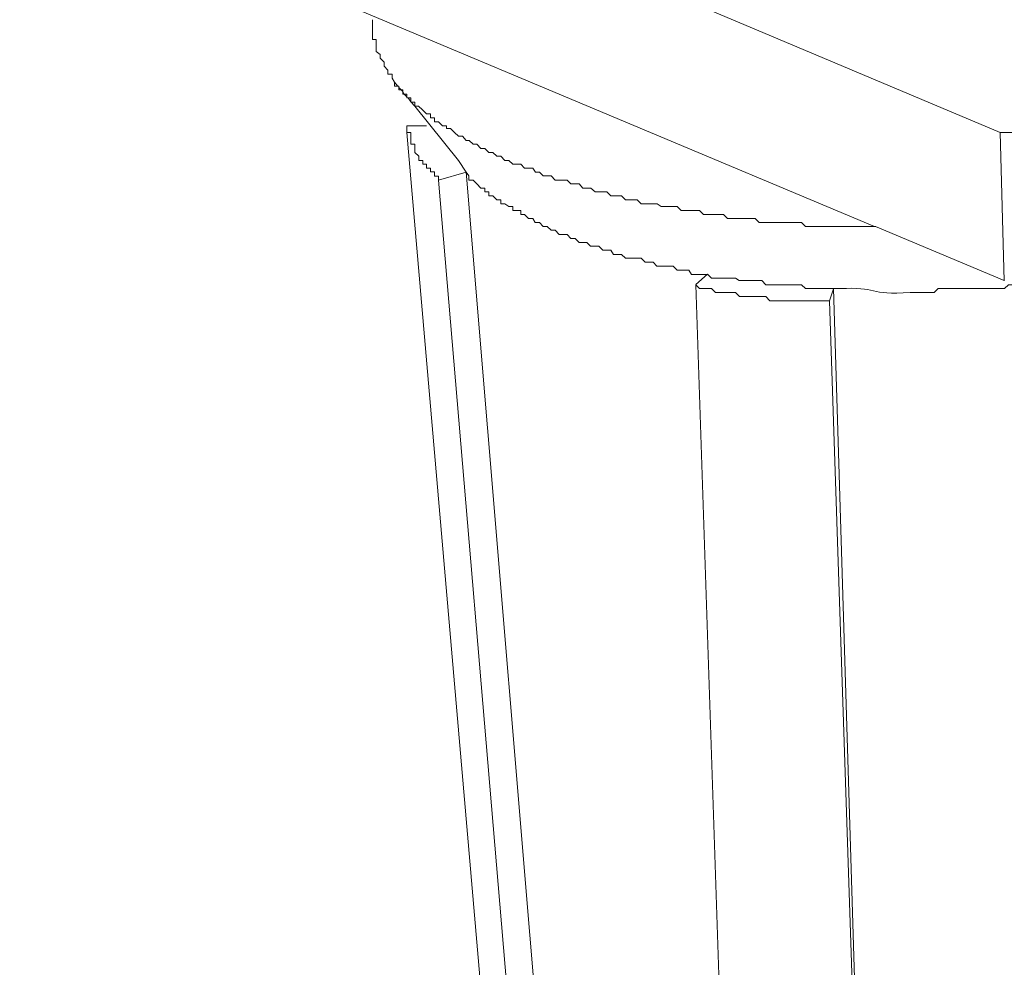
# Model space of a CAD drawing. Units: inches. Extents: x 4262 to 8249, y -21054 to -18318.
# Drawn here: x 7382 to 7421, y -20119 to -20082 of the extents above; entities that cross this region are included whole.
import ezdxf

# ---------------------------------------------------------------- set-up
doc = ezdxf.new("R2010")
doc.units = ezdxf.units.IN
doc.header["$MEASUREMENT"] = 0
doc.layers.add('layer 1', color=7, linetype='Continuous')

msp = doc.modelspace()

# ---------------------------------------------------------------- linework, layer by layer
at = {"layer": 'layer 1', "lineweight": 15}
for points in [[(7421.069, -20086.077), (7421.069, -20086.077), (7382.28, -20069.72), (7382.28, -20069.72)], [(7397.114, -20084.088), (7397.114, -20084.088), (7397.228, -20084.24), (7397.228, -20084.24)], [(7397.599, -20085.822), (7397.599, -20085.822), (7397.599, -20085.916), (7397.599, -20085.916)], [(7398.379, -20085.822), (7398.379, -20085.822), (7397.601, -20085.822), (7397.601, -20085.822)], [(7404.558, -20166.653), (7404.558, -20166.653), (7397.599, -20086.077), (7397.599, -20086.077)], [(7421.069, -20086.083), (7421.069, -20086.083), (7421.234, -20091.95), (7421.234, -20091.95)], [(7399.946, -20087.648), (7399.946, -20087.648), (7399.635, -20087.189), (7399.635, -20087.189)], [(7398.849, -20087.972), (7398.849, -20087.972), (7399.948, -20087.647), (7399.948, -20087.647)], [(7405.662, -20168.48), (7405.662, -20168.48), (7398.849, -20087.974), (7398.849, -20087.974)], [(7421.234, -20091.945), (7421.234, -20091.945), (7416.144, -20089.798), (7416.144, -20089.798)], [(7409.486, -20091.695), (7409.486, -20091.695), (7409.026, -20092.104), (7409.026, -20092.104)], [(7414.322, -20092.749), (7414.322, -20092.749), (7414.476, -20092.263), (7414.476, -20092.263)], [(7416.944, -20171.741), (7416.944, -20171.741), (7414.32, -20092.75), (7414.32, -20092.75)]]:
    msp.add_open_spline(points, degree=3, dxfattribs=at)
for points, knots in [([(7452.795, -20074.648), (7452.795, -20074.648), (7452.795, -20074.808), (7452.795, -20074.808), (7452.795, -20074.808), (7452.795, -20074.808), (7452.642, -20074.808), (7452.642, -20074.808), (7452.642, -20074.808), (7452.642, -20074.808), (7452.642, -20075.121), (7452.642, -20075.121), (7452.642, -20075.121), (7452.642, -20075.121), (7452.477, -20075.28), (7452.477, -20075.28), (7452.477, -20075.28), (7452.477, -20075.28), (7452.323, -20075.434), (7452.323, -20075.434), (7452.323, -20075.434), (7452.323, -20075.434), (7452.323, -20075.593), (7452.323, -20075.593), (7452.323, -20075.593), (7452.323, -20075.593), (7451.997, -20075.906), (7451.997, -20075.906), (7451.997, -20075.906), (7451.997, -20075.906), (7451.997, -20076.073), (7451.997, -20076.073), (7451.997, -20076.073), (7451.997, -20076.073), (7451.851, -20076.073), (7451.851, -20076.073), (7451.851, -20076.073), (7451.851, -20076.073), (7451.851, -20076.219), (7451.851, -20076.219), (7451.851, -20076.219), (7451.851, -20076.219), (7451.691, -20076.378), (7451.691, -20076.378), (7451.691, -20076.378), (7451.691, -20076.378), (7451.538, -20076.378), (7451.538, -20076.378), (7451.538, -20076.378), (7451.538, -20076.378), (7451.538, -20076.538), (7451.538, -20076.538), (7451.538, -20076.538), (7451.538, -20076.538), (7451.371, -20076.692), (7451.371, -20076.692), (7451.371, -20076.692), (7451.371, -20076.692), (7451.219, -20076.858), (7451.219, -20076.858), (7451.219, -20076.858), (7451.219, -20076.858), (7451.065, -20076.952), (7451.065, -20076.952), (7451.065, -20076.952), (7451.065, -20076.952), (7450.911, -20077.119), (7450.911, -20077.119), (7450.911, -20077.119), (7450.911, -20077.119), (7450.911, -20077.265), (7450.911, -20077.265), (7450.911, -20077.265), (7450.911, -20077.265), (7450.752, -20077.265), (7450.752, -20077.265), (7450.752, -20077.265), (7450.752, -20077.265), (7450.586, -20077.432), (7450.586, -20077.432), (7450.586, -20077.432), (7450.586, -20077.432), (7450.434, -20077.598), (7450.434, -20077.598), (7450.434, -20077.598), (7450.434, -20077.598), (7450.28, -20077.738), (7450.28, -20077.738), (7450.28, -20077.738), (7450.28, -20077.738), (7450.12, -20077.904), (7450.12, -20077.904), (7450.12, -20077.904), (7450.12, -20077.904), (7450.017, -20077.904), (7450.017, -20077.904), (7450.017, -20077.904), (7450.017, -20077.904), (7450.017, -20078.058), (7450.017, -20078.058), (7450.017, -20078.058), (7450.017, -20078.058), (7449.853, -20078.058), (7449.853, -20078.058), (7449.853, -20078.058), (7449.853, -20078.058), (7449.706, -20078.217), (7449.706, -20078.217), (7449.706, -20078.217), (7449.706, -20078.217), (7449.706, -20078.364), (7449.706, -20078.364), (7449.706, -20078.364), (7449.706, -20078.364), (7449.54, -20078.364), (7449.54, -20078.364), (7449.54, -20078.364), (7449.54, -20078.364), (7449.393, -20078.53), (7449.393, -20078.53), (7449.393, -20078.53), (7449.393, -20078.53), (7449.232, -20078.53), (7449.232, -20078.53), (7449.232, -20078.53), (7449.232, -20078.53), (7449.232, -20078.69), (7449.232, -20078.69), (7449.232, -20078.69), (7449.232, -20078.69), (7449.073, -20078.69), (7449.073, -20078.69), (7449.073, -20078.69), (7448.332, -20079.468), (7449.009, -20078.53), (7448.282, -20079.316), (7448.282, -20079.316), (7448.282, -20079.316), (7448.128, -20079.316), (7448.128, -20079.316), (7448.128, -20079.316), (7448.128, -20079.316), (7448.128, -20079.481), (7448.128, -20079.481), (7448.128, -20079.481), (7448.128, -20079.481), (7447.969, -20079.481), (7447.969, -20079.481), (7447.969, -20079.481), (7447.969, -20079.481), (7447.809, -20079.629), (7447.809, -20079.629), (7447.809, -20079.629), (7447.809, -20079.629), (7447.655, -20079.629), (7447.655, -20079.629), (7447.655, -20079.629), (7447.655, -20079.629), (7447.655, -20079.788), (7447.655, -20079.788), (7447.655, -20079.788), (7447.655, -20079.788), (7447.35, -20079.788), (7447.35, -20079.788), (7447.35, -20079.788), (7447.35, -20079.788), (7447.241, -20079.884), (7447.241, -20079.884), (7447.241, -20079.884), (7447.241, -20079.884), (7447.087, -20079.884), (7447.087, -20079.884), (7447.087, -20079.884), (7447.087, -20079.884), (7447.087, -20080.049), (7447.087, -20080.049), (7447.087, -20080.049), (7447.087, -20080.049), (7446.921, -20080.049), (7446.921, -20080.049), (7446.921, -20080.049), (7446.921, -20080.049), (7446.769, -20080.21), (7446.769, -20080.21), (7446.769, -20080.21), (7446.769, -20080.21), (7446.595, -20080.21), (7446.595, -20080.21), (7446.595, -20080.21), (7446.595, -20080.21), (7446.448, -20080.362), (7446.448, -20080.362), (7446.448, -20080.362), (7445.791, -20080.726), (7445.122, -20080.995), (7444.412, -20081.307), (7444.412, -20081.307), (7444.412, -20081.307), (7444.24, -20081.461), (7444.24, -20081.461), (7444.24, -20081.461), (7444.24, -20081.461), (7443.985, -20081.461), (7443.985, -20081.461), (7443.985, -20081.461), (7443.985, -20081.461), (7443.665, -20081.62), (7443.665, -20081.62), (7443.665, -20081.62), (7443.665, -20081.62), (7443.518, -20081.779), (7443.518, -20081.779), (7443.518, -20081.779), (7443.518, -20081.779), (7443.2, -20081.946), (7443.2, -20081.946), (7443.2, -20081.946), (7443.2, -20081.946), (7442.887, -20081.946), (7442.887, -20081.946), (7442.887, -20081.946), (7442.887, -20081.946), (7442.727, -20082.092), (7442.727, -20082.092), (7442.727, -20082.092), (7442.727, -20082.092), (7442.414, -20082.092), (7442.414, -20082.092), (7442.414, -20082.092), (7442.414, -20082.092), (7442.26, -20082.246), (7442.26, -20082.246), (7442.26, -20082.246), (7442.26, -20082.246), (7441.942, -20082.405), (7441.942, -20082.405), (7441.942, -20082.405), (7441.942, -20082.405), (7441.621, -20082.405), (7441.621, -20082.405), (7441.621, -20082.405), (7441.621, -20082.405), (7441.475, -20082.565), (7441.475, -20082.565), (7441.475, -20082.565), (7441.475, -20082.565), (7441.149, -20082.718), (7441.149, -20082.718), (7441.149, -20082.718), (7441.149, -20082.718), (7440.888, -20082.718), (7440.888, -20082.718), (7440.888, -20082.718), (7440.888, -20082.718), (7440.735, -20082.878), (7440.735, -20082.878), (7440.735, -20082.878), (7440.141, -20082.827), (7438.825, -20083.459), (7438.27, -20083.459), (7438.27, -20083.459), (7438.27, -20083.459), (7438.118, -20083.612), (7438.118, -20083.612), (7438.118, -20083.612), (7438.118, -20083.612), (7437.797, -20083.612), (7437.797, -20083.612), (7437.797, -20083.612), (7437.797, -20083.612), (7437.491, -20083.772), (7437.491, -20083.772), (7437.491, -20083.772), (7437.491, -20083.772), (7437.325, -20083.772), (7437.325, -20083.772), (7437.325, -20083.772), (7437.325, -20083.772), (7437.012, -20083.926), (7437.012, -20083.926), (7437.012, -20083.926), (7437.012, -20083.926), (7436.706, -20083.926), (7436.706, -20083.926), (7436.706, -20083.926), (7436.706, -20083.926), (7436.539, -20084.092), (7436.539, -20084.092), (7436.539, -20084.092), (7436.539, -20084.092), (7435.915, -20084.092), (7435.915, -20084.092), (7435.915, -20084.092), (7435.915, -20084.092), (7435.602, -20084.239), (7435.602, -20084.239), (7435.602, -20084.239), (7435.602, -20084.239), (7435.435, -20084.239), (7435.435, -20084.239), (7435.435, -20084.239), (7435.435, -20084.239), (7435.173, -20084.398), (7435.173, -20084.398), (7435.173, -20084.398), (7435.173, -20084.398), (7434.701, -20084.398), (7434.701, -20084.398), (7434.701, -20084.398), (7434.701, -20084.398), (7434.388, -20084.564), (7434.388, -20084.564), (7434.388, -20084.564), (7434.388, -20084.564), (7433.769, -20084.564), (7433.769, -20084.564), (7433.769, -20084.564), (7433.769, -20084.564), (7433.609, -20084.711), (7433.609, -20084.711), (7433.609, -20084.711), (7433.609, -20084.711), (7432.978, -20084.711), (7432.978, -20084.711), (7432.978, -20084.711), (7432.978, -20084.711), (7432.665, -20084.876), (7432.665, -20084.876), (7432.665, -20084.876), (7432.665, -20084.876), (7432.243, -20084.876), (7432.243, -20084.876), (7432.243, -20084.876), (7432.243, -20084.876), (7431.937, -20085.03), (7431.937, -20085.03), (7431.937, -20085.03), (7431.937, -20085.03), (7431.452, -20085.03), (7431.452, -20085.03), (7431.452, -20085.03), (7431.452, -20085.03), (7431.144, -20085.183), (7431.144, -20085.183), (7431.144, -20085.183), (7431.144, -20085.183), (7430.359, -20085.183), (7430.359, -20085.183), (7430.359, -20085.183), (7430.359, -20085.183), (7430.046, -20085.343), (7430.046, -20085.343), (7430.046, -20085.343), (7430.046, -20085.343), (7429.568, -20085.343), (7429.568, -20085.343), (7429.568, -20085.343), (7429.568, -20085.343), (7429.305, -20085.496), (7429.305, -20085.496), (7429.305, -20085.496), (7429.305, -20085.496), (7428.207, -20085.496), (7428.207, -20085.496), (7428.207, -20085.496), (7428.207, -20085.496), (7427.896, -20085.661), (7427.896, -20085.661), (7427.896, -20085.661), (7427.896, -20085.661), (7427.11, -20085.661), (7427.11, -20085.661), (7427.11, -20085.661), (7427.11, -20085.661), (7426.797, -20085.815), (7426.797, -20085.815), (7426.797, -20085.815), (7426.797, -20085.815), (7425.423, -20085.815), (7425.423, -20085.815), (7425.423, -20085.815), (7425.423, -20085.815), (7425.277, -20085.916), (7425.277, -20085.916), (7425.277, -20085.916), (7425.277, -20085.916), (7424.638, -20085.916), (7424.638, -20085.916), (7424.638, -20085.916), (7423.036, -20085.822), (7423.822, -20086.186), (7422.18, -20086.077), (7422.18, -20086.077), (7422.18, -20086.077), (7421.069, -20086.077), (7421.069, -20086.077)], [0, 0, 0, 0, 0.010101, 0.010101, 0.010101, 0.010101, 0.020202, 0.020202, 0.020202, 0.020202, 0.030303, 0.030303, 0.030303, 0.030303, 0.040404, 0.040404, 0.040404, 0.040404, 0.050505, 0.050505, 0.050505, 0.050505, 0.060606, 0.060606, 0.060606, 0.060606, 0.070707, 0.070707, 0.070707, 0.070707, 0.080808, 0.080808, 0.080808, 0.080808, 0.090909, 0.090909, 0.090909, 0.090909, 0.10101, 0.10101, 0.10101, 0.10101, 0.111111, 0.111111, 0.111111, 0.111111, 0.121212, 0.121212, 0.121212, 0.121212, 0.131313, 0.131313, 0.131313, 0.131313, 0.141414, 0.141414, 0.141414, 0.141414, 0.151515, 0.151515, 0.151515, 0.151515, 0.161616, 0.161616, 0.161616, 0.161616, 0.171717, 0.171717, 0.171717, 0.171717, 0.181818, 0.181818, 0.181818, 0.181818, 0.191919, 0.191919, 0.191919, 0.191919, 0.20202, 0.20202, 0.20202, 0.20202, 0.212121, 0.212121, 0.212121, 0.212121, 0.222222, 0.222222, 0.222222, 0.222222, 0.232323, 0.232323, 0.232323, 0.232323, 0.242424, 0.242424, 0.242424, 0.242424, 0.252525, 0.252525, 0.252525, 0.252525, 0.262626, 0.262626, 0.262626, 0.262626, 0.272727, 0.272727, 0.272727, 0.272727, 0.282828, 0.282828, 0.282828, 0.282828, 0.292929, 0.292929, 0.292929, 0.292929, 0.30303, 0.30303, 0.30303, 0.30303, 0.313131, 0.313131, 0.313131, 0.313131, 0.323232, 0.323232, 0.323232, 0.323232, 0.333333, 0.333333, 0.333333, 0.333333, 0.343434, 0.343434, 0.343434, 0.343434, 0.353535, 0.353535, 0.353535, 0.353535, 0.363636, 0.363636, 0.363636, 0.363636, 0.373737, 0.373737, 0.373737, 0.373737, 0.383838, 0.383838, 0.383838, 0.383838, 0.393939, 0.393939, 0.393939, 0.393939, 0.40404, 0.40404, 0.40404, 0.40404, 0.414141, 0.414141, 0.414141, 0.414141, 0.424242, 0.424242, 0.424242, 0.424242, 0.434343, 0.434343, 0.434343, 0.434343, 0.444444, 0.444444, 0.444444, 0.444444, 0.454545, 0.454545, 0.454545, 0.454545, 0.464646, 0.464646, 0.464646, 0.464646, 0.474747, 0.474747, 0.474747, 0.474747, 0.484848, 0.484848, 0.484848, 0.484848, 0.494949, 0.494949, 0.494949, 0.49495, 0.505051, 0.505051, 0.505051, 0.505051, 0.515152, 0.515152, 0.515152, 0.515152, 0.525253, 0.525253, 0.525253, 0.525253, 0.535354, 0.535354, 0.535354, 0.535354, 0.545455, 0.545455, 0.545455, 0.545455, 0.555556, 0.555556, 0.555556, 0.555556, 0.565657, 0.565657, 0.565657, 0.565657, 0.575758, 0.575758, 0.575758, 0.575758, 0.585859, 0.585859, 0.585859, 0.585859, 0.59596, 0.59596, 0.59596, 0.59596, 0.606061, 0.606061, 0.606061, 0.606061, 0.616162, 0.616162, 0.616162, 0.616162, 0.626263, 0.626263, 0.626263, 0.626263, 0.636364, 0.636364, 0.636364, 0.636364, 0.646465, 0.646465, 0.646465, 0.646465, 0.656566, 0.656566, 0.656566, 0.656566, 0.666667, 0.666667, 0.666667, 0.666667, 0.676768, 0.676768, 0.676768, 0.676768, 0.686869, 0.686869, 0.686869, 0.686869, 0.69697, 0.69697, 0.69697, 0.69697, 0.707071, 0.707071, 0.707071, 0.707071, 0.717172, 0.717172, 0.717172, 0.717172, 0.727273, 0.727273, 0.727273, 0.727273, 0.737374, 0.737374, 0.737374, 0.737374, 0.747475, 0.747475, 0.747475, 0.747475, 0.757576, 0.757576, 0.757576, 0.757576, 0.767677, 0.767677, 0.767677, 0.767677, 0.777778, 0.777778, 0.777778, 0.777778, 0.787879, 0.787879, 0.787879, 0.787879, 0.79798, 0.79798, 0.79798, 0.79798, 0.808081, 0.808081, 0.808081, 0.808081, 0.818182, 0.818182, 0.818182, 0.818182, 0.828283, 0.828283, 0.828283, 0.828283, 0.838384, 0.838384, 0.838384, 0.838384, 0.848485, 0.848485, 0.848485, 0.848485, 0.858586, 0.858586, 0.858586, 0.858586, 0.868687, 0.868687, 0.868687, 0.868687, 0.878788, 0.878788, 0.878788, 0.878788, 0.888889, 0.888889, 0.888889, 0.888889, 0.89899, 0.89899, 0.89899, 0.89899, 0.909091, 0.909091, 0.909091, 0.909091, 0.919192, 0.919192, 0.919192, 0.919192, 0.929293, 0.929293, 0.929293, 0.929293, 0.939394, 0.939394, 0.939394, 0.939394, 0.949495, 0.949495, 0.949495, 0.949495, 0.959596, 0.959596, 0.959596, 0.959596, 0.969697, 0.969697, 0.969697, 0.969697, 0.979798, 0.979798, 0.979798, 0.979798, 0.989899, 0.989899, 0.989899, 0.989899, 1, 1, 1, 1]), ([(7416.095, -20089.8), (7416.095, -20089.8), (7396.232, -20081.461), (7396.232, -20081.461), (7396.232, -20081.461), (7396.232, -20081.461), (7382.282, -20075.593), (7382.282, -20075.593)], [0, 0, 0, 0, 0.5, 0.5, 0.5, 0.5, 1, 1, 1, 1]), ([(7397.114, -20084.088), (7397.114, -20084.088), (7397.018, -20083.929), (7397.018, -20083.929), (7397.018, -20083.929), (7397.018, -20083.929), (7397.018, -20083.768), (7397.018, -20083.768), (7397.018, -20083.768), (7397.018, -20083.768), (7396.851, -20083.768), (7396.851, -20083.768), (7396.851, -20083.768), (7396.851, -20083.768), (7396.851, -20083.616), (7396.851, -20083.616), (7396.851, -20083.616), (7396.851, -20083.616), (7396.705, -20083.457), (7396.705, -20083.457), (7396.705, -20083.457), (7396.705, -20083.457), (7396.705, -20083.303), (7396.705, -20083.303), (7396.705, -20083.303), (7396.705, -20083.303), (7396.545, -20083.144), (7396.545, -20083.144), (7396.545, -20083.144), (7396.545, -20083.144), (7396.545, -20082.99), (7396.545, -20082.99), (7396.545, -20082.99), (7396.545, -20082.99), (7396.384, -20082.881), (7396.384, -20082.881), (7396.384, -20082.881), (7396.384, -20082.881), (7396.384, -20082.402), (7396.384, -20082.402), (7396.384, -20082.402), (7396.384, -20082.402), (7396.232, -20082.402), (7396.232, -20082.402), (7396.232, -20082.402), (7396.232, -20082.402), (7396.232, -20081.618), (7396.232, -20081.618)], [0, 0, 0, 0, 0.083333, 0.083333, 0.083333, 0.083333, 0.166667, 0.166667, 0.166667, 0.166667, 0.25, 0.25, 0.25, 0.25, 0.333333, 0.333333, 0.333333, 0.333333, 0.416667, 0.416667, 0.416667, 0.416667, 0.5, 0.5, 0.5, 0.5, 0.583333, 0.583333, 0.583333, 0.583333, 0.666667, 0.666667, 0.666667, 0.666667, 0.75, 0.75, 0.75, 0.75, 0.833333, 0.833333, 0.833333, 0.833333, 0.916667, 0.916667, 0.916667, 0.916667, 1, 1, 1, 1]), ([(7416.146, -20089.8), (7416.146, -20089.8), (7415.207, -20089.8), (7415.207, -20089.8), (7415.207, -20089.8), (7415.207, -20089.8), (7414.153, -20089.8), (7414.153, -20089.8), (7414.153, -20089.8), (7414.153, -20089.8), (7413.368, -20089.8), (7413.368, -20089.8), (7413.368, -20089.8), (7413.368, -20089.8), (7413.216, -20089.641), (7413.216, -20089.641), (7413.216, -20089.641), (7413.216, -20089.641), (7411.542, -20089.641), (7411.542, -20089.641), (7411.542, -20089.641), (7411.542, -20089.641), (7411.377, -20089.487), (7411.377, -20089.487), (7411.377, -20089.487), (7411.377, -20089.487), (7410.279, -20089.487), (7410.279, -20089.487), (7410.279, -20089.487), (7410.279, -20089.487), (7410.125, -20089.328), (7410.125, -20089.328), (7410.125, -20089.328), (7410.125, -20089.328), (7409.334, -20089.328), (7409.334, -20089.328), (7409.334, -20089.328), (7409.334, -20089.328), (7409.173, -20089.167), (7409.173, -20089.167), (7409.173, -20089.167), (7409.173, -20089.167), (7408.445, -20089.167), (7408.445, -20089.167), (7408.445, -20089.167), (7408.445, -20089.167), (7408.286, -20089.015), (7408.286, -20089.015), (7408.286, -20089.015), (7408.286, -20089.015), (7407.66, -20089.015), (7407.66, -20089.015), (7407.66, -20089.015), (7407.66, -20089.015), (7407.495, -20088.906), (7407.495, -20088.906), (7407.495, -20088.906), (7407.495, -20088.906), (7406.869, -20088.906), (7406.869, -20088.906), (7406.869, -20088.906), (7406.869, -20088.906), (7406.71, -20088.752), (7406.71, -20088.752), (7406.71, -20088.752), (7406.71, -20088.752), (7406.243, -20088.752), (7406.243, -20088.752), (7406.243, -20088.752), (7406.243, -20088.752), (7406.091, -20088.593), (7406.091, -20088.593), (7406.091, -20088.593), (7406.091, -20088.593), (7405.662, -20088.593), (7405.662, -20088.593), (7405.662, -20088.593), (7405.662, -20088.593), (7405.51, -20088.434), (7405.51, -20088.434), (7405.51, -20088.434), (7405.51, -20088.434), (7405.043, -20088.434), (7405.043, -20088.434), (7405.043, -20088.434), (7405.043, -20088.434), (7404.871, -20088.28), (7404.871, -20088.28), (7404.871, -20088.28), (7404.871, -20088.28), (7404.558, -20088.28), (7404.558, -20088.28), (7404.558, -20088.28), (7404.558, -20088.28), (7404.411, -20088.113), (7404.411, -20088.113), (7404.411, -20088.113), (7404.411, -20088.113), (7404.091, -20088.113), (7404.091, -20088.113), (7404.091, -20088.113), (7404.091, -20088.113), (7403.939, -20087.974), (7403.939, -20087.974), (7403.939, -20087.974), (7403.939, -20087.974), (7403.466, -20087.974), (7403.466, -20087.974), (7403.466, -20087.974), (7403.466, -20087.974), (7403.312, -20087.802), (7403.312, -20087.802), (7403.312, -20087.802), (7403.312, -20087.802), (7402.987, -20087.802), (7402.987, -20087.802), (7402.987, -20087.802), (7402.987, -20087.802), (7402.84, -20087.648), (7402.84, -20087.648), (7402.84, -20087.648), (7402.84, -20087.648), (7402.681, -20087.648), (7402.681, -20087.648), (7402.681, -20087.648), (7402.681, -20087.648), (7402.578, -20087.495), (7402.578, -20087.495), (7402.578, -20087.495), (7402.578, -20087.495), (7402.252, -20087.495), (7402.252, -20087.495), (7402.252, -20087.495), (7402.252, -20087.495), (7402.105, -20087.335), (7402.105, -20087.335), (7402.105, -20087.335), (7402.105, -20087.335), (7401.787, -20087.335), (7401.787, -20087.335), (7401.787, -20087.335), (7401.787, -20087.335), (7401.628, -20087.189), (7401.628, -20087.189), (7401.628, -20087.189), (7401.628, -20087.189), (7401.474, -20087.189), (7401.474, -20087.189), (7401.474, -20087.189), (7401.474, -20087.189), (7401.32, -20087.017), (7401.32, -20087.017), (7401.32, -20087.017), (7401.32, -20087.017), (7401.155, -20087.017), (7401.155, -20087.017), (7401.155, -20087.017), (7401.155, -20087.017), (7401.001, -20086.868), (7401.001, -20086.868), (7401.001, -20086.868), (7401.001, -20086.868), (7400.835, -20086.868), (7400.835, -20086.868), (7400.835, -20086.868), (7400.835, -20086.868), (7400.688, -20086.709), (7400.688, -20086.709), (7400.688, -20086.709), (7400.688, -20086.709), (7400.529, -20086.709), (7400.529, -20086.709), (7400.529, -20086.709), (7400.529, -20086.709), (7400.37, -20086.544), (7400.37, -20086.544), (7400.37, -20086.544), (7400.37, -20086.544), (7400.216, -20086.544), (7400.216, -20086.544), (7400.216, -20086.544), (7400.216, -20086.544), (7400.057, -20086.396), (7400.057, -20086.396), (7400.057, -20086.396), (7400.057, -20086.396), (7399.948, -20086.396), (7399.948, -20086.396), (7399.948, -20086.396), (7399.948, -20086.396), (7399.794, -20086.231), (7399.794, -20086.231), (7399.794, -20086.231), (7399.794, -20086.231), (7399.635, -20086.231), (7399.635, -20086.231), (7399.635, -20086.231), (7399.635, -20086.231), (7399.481, -20086.077), (7399.481, -20086.077), (7399.481, -20086.077), (7399.481, -20086.077), (7399.322, -20085.918), (7399.322, -20085.918), (7399.322, -20085.918), (7399.322, -20085.918), (7399.168, -20085.918), (7399.168, -20085.918), (7399.168, -20085.918), (7399.168, -20085.918), (7399.168, -20085.815), (7399.168, -20085.815), (7399.168, -20085.815), (7399.168, -20085.815), (7399.009, -20085.815), (7399.009, -20085.815), (7399.009, -20085.815), (7399.009, -20085.815), (7398.849, -20085.663), (7398.849, -20085.663), (7398.849, -20085.663), (7398.849, -20085.663), (7398.69, -20085.663), (7398.69, -20085.663), (7398.69, -20085.663), (7398.69, -20085.663), (7398.69, -20085.496), (7398.69, -20085.496), (7398.69, -20085.496), (7398.69, -20085.496), (7398.536, -20085.496), (7398.536, -20085.496), (7398.536, -20085.496), (7398.536, -20085.496), (7398.536, -20085.343), (7398.536, -20085.343), (7398.536, -20085.343), (7398.536, -20085.343), (7398.377, -20085.343), (7398.377, -20085.343), (7398.377, -20085.343), (7398.377, -20085.343), (7398.223, -20085.183), (7398.223, -20085.183), (7398.223, -20085.183), (7398.223, -20085.183), (7398.064, -20085.037), (7398.064, -20085.037), (7398.064, -20085.037), (7398.064, -20085.037), (7397.91, -20085.037), (7397.91, -20085.037), (7397.91, -20085.037), (7397.91, -20085.037), (7397.91, -20084.877), (7397.91, -20084.877), (7397.91, -20084.877), (7397.91, -20084.877), (7397.751, -20084.877), (7397.751, -20084.877), (7397.751, -20084.877), (7397.751, -20084.877), (7397.751, -20084.711), (7397.751, -20084.711), (7397.751, -20084.711), (7397.751, -20084.711), (7397.599, -20084.711), (7397.599, -20084.711), (7397.599, -20084.711), (7397.599, -20084.711), (7397.599, -20084.564), (7397.599, -20084.564), (7397.599, -20084.564), (7397.599, -20084.564), (7397.438, -20084.564), (7397.438, -20084.564), (7397.438, -20084.564), (7397.438, -20084.564), (7397.438, -20084.398), (7397.438, -20084.398), (7397.438, -20084.398), (7397.438, -20084.398), (7397.278, -20084.398), (7397.278, -20084.398), (7397.278, -20084.398), (7397.278, -20084.398), (7397.278, -20084.246), (7397.278, -20084.246), (7397.278, -20084.246), (7397.278, -20084.246), (7397.114, -20084.246), (7397.114, -20084.246), (7397.114, -20084.246), (7397.114, -20084.246), (7397.114, -20084.085), (7397.114, -20084.085)], [0, 0, 0, 0, 0.013514, 0.013514, 0.013514, 0.013514, 0.027027, 0.027027, 0.027027, 0.027027, 0.040541, 0.040541, 0.040541, 0.040541, 0.054054, 0.054054, 0.054054, 0.054054, 0.067568, 0.067568, 0.067568, 0.067568, 0.081081, 0.081081, 0.081081, 0.081081, 0.094595, 0.094595, 0.094595, 0.094595, 0.108108, 0.108108, 0.108108, 0.108108, 0.121622, 0.121622, 0.121622, 0.121622, 0.135135, 0.135135, 0.135135, 0.135135, 0.148649, 0.148649, 0.148649, 0.148649, 0.162162, 0.162162, 0.162162, 0.162162, 0.175676, 0.175676, 0.175676, 0.175676, 0.189189, 0.189189, 0.189189, 0.189189, 0.202703, 0.202703, 0.202703, 0.202703, 0.216216, 0.216216, 0.216216, 0.216216, 0.22973, 0.22973, 0.22973, 0.22973, 0.243243, 0.243243, 0.243243, 0.243243, 0.256757, 0.256757, 0.256757, 0.256757, 0.27027, 0.27027, 0.27027, 0.27027, 0.283784, 0.283784, 0.283784, 0.283784, 0.297297, 0.297297, 0.297297, 0.297297, 0.310811, 0.310811, 0.310811, 0.310811, 0.324324, 0.324324, 0.324324, 0.324324, 0.337838, 0.337838, 0.337838, 0.337838, 0.351351, 0.351351, 0.351351, 0.351351, 0.364865, 0.364865, 0.364865, 0.364865, 0.378378, 0.378378, 0.378378, 0.378378, 0.391892, 0.391892, 0.391892, 0.391892, 0.405405, 0.405405, 0.405405, 0.405405, 0.418919, 0.418919, 0.418919, 0.418919, 0.432432, 0.432432, 0.432432, 0.432432, 0.445946, 0.445946, 0.445946, 0.445946, 0.459459, 0.459459, 0.459459, 0.459459, 0.472973, 0.472973, 0.472973, 0.472973, 0.486486, 0.486486, 0.486486, 0.486486, 0.5, 0.5, 0.5, 0.5, 0.513514, 0.513514, 0.513514, 0.513514, 0.527027, 0.527027, 0.527027, 0.527027, 0.540541, 0.540541, 0.540541, 0.540541, 0.554054, 0.554054, 0.554054, 0.554054, 0.567568, 0.567568, 0.567568, 0.567568, 0.581081, 0.581081, 0.581081, 0.581081, 0.594595, 0.594595, 0.594595, 0.594595, 0.608108, 0.608108, 0.608108, 0.608108, 0.621622, 0.621622, 0.621622, 0.621622, 0.635135, 0.635135, 0.635135, 0.635135, 0.648649, 0.648649, 0.648649, 0.648649, 0.662162, 0.662162, 0.662162, 0.662162, 0.675676, 0.675676, 0.675676, 0.675676, 0.689189, 0.689189, 0.689189, 0.689189, 0.702703, 0.702703, 0.702703, 0.702703, 0.716216, 0.716216, 0.716216, 0.716216, 0.72973, 0.72973, 0.72973, 0.72973, 0.743243, 0.743243, 0.743243, 0.743243, 0.756757, 0.756757, 0.756757, 0.756757, 0.77027, 0.77027, 0.77027, 0.77027, 0.783784, 0.783784, 0.783784, 0.783784, 0.797297, 0.797297, 0.797297, 0.797297, 0.810811, 0.810811, 0.810811, 0.810811, 0.824324, 0.824324, 0.824324, 0.824324, 0.837838, 0.837838, 0.837838, 0.837838, 0.851351, 0.851351, 0.851351, 0.851351, 0.864865, 0.864865, 0.864865, 0.864865, 0.878378, 0.878378, 0.878378, 0.878378, 0.891892, 0.891892, 0.891892, 0.891892, 0.905405, 0.905405, 0.905405, 0.905405, 0.918919, 0.918919, 0.918919, 0.918919, 0.932432, 0.932432, 0.932432, 0.932432, 0.945946, 0.945946, 0.945946, 0.945946, 0.959459, 0.959459, 0.959459, 0.959459, 0.972973, 0.972973, 0.972973, 0.972973, 0.986486, 0.986486, 0.986486, 0.986486, 1, 1, 1, 1]), ([(7397.278, -20084.3), (7397.278, -20084.3), (7397.38, -20084.402), (7397.38, -20084.402), (7397.38, -20084.402), (7397.38, -20084.402), (7397.438, -20084.454), (7397.438, -20084.454), (7397.438, -20084.454), (7397.438, -20084.454), (7397.488, -20084.563), (7397.488, -20084.563), (7397.488, -20084.563), (7397.488, -20084.563), (7397.597, -20084.664), (7397.597, -20084.664)], [0, 0, 0, 0, 0.25, 0.25, 0.25, 0.25, 0.5, 0.5, 0.5, 0.5, 0.75, 0.75, 0.75, 0.75, 1, 1, 1, 1]), ([(7397.649, -20084.711), (7397.649, -20084.711), (7397.751, -20084.872), (7397.751, -20084.872), (7397.751, -20084.872), (7397.751, -20084.872), (7397.91, -20085.037), (7397.91, -20085.037), (7397.91, -20085.037), (7397.91, -20085.037), (7399.635, -20087.189), (7399.635, -20087.189)], [0, 0, 0, 0, 0.333333, 0.333333, 0.333333, 0.333333, 0.666667, 0.666667, 0.666667, 0.666667, 1, 1, 1, 1]), ([(7397.599, -20085.915), (7397.599, -20085.915), (7397.599, -20086.076), (7397.599, -20086.076), (7397.599, -20086.076), (7397.599, -20086.076), (7397.753, -20086.076), (7397.753, -20086.076), (7397.753, -20086.076), (7397.753, -20086.076), (7397.753, -20086.548), (7397.753, -20086.548), (7397.753, -20086.548), (7397.753, -20086.548), (7397.912, -20086.548), (7397.912, -20086.548), (7397.912, -20086.548), (7397.912, -20086.548), (7397.912, -20086.867), (7397.912, -20086.867), (7397.912, -20086.867), (7397.912, -20086.867), (7398.066, -20087.02), (7398.066, -20087.02), (7398.066, -20087.02), (7398.066, -20087.02), (7398.066, -20087.185), (7398.066, -20087.185), (7398.066, -20087.185), (7398.066, -20087.185), (7398.225, -20087.185), (7398.225, -20087.185), (7398.225, -20087.185), (7398.225, -20087.185), (7398.225, -20087.339), (7398.225, -20087.339), (7398.225, -20087.339), (7398.225, -20087.339), (7398.379, -20087.339), (7398.379, -20087.339), (7398.379, -20087.339), (7398.379, -20087.339), (7398.379, -20087.493), (7398.379, -20087.493), (7398.379, -20087.493), (7398.379, -20087.493), (7398.538, -20087.493), (7398.538, -20087.493), (7398.538, -20087.493), (7398.538, -20087.493), (7398.538, -20087.645), (7398.538, -20087.645), (7398.538, -20087.645), (7398.538, -20087.645), (7398.692, -20087.645), (7398.692, -20087.645), (7398.692, -20087.645), (7398.692, -20087.645), (7398.692, -20087.806), (7398.692, -20087.806), (7398.692, -20087.806), (7398.692, -20087.806), (7398.851, -20087.806), (7398.851, -20087.806), (7398.851, -20087.806), (7398.851, -20087.806), (7398.851, -20087.971), (7398.851, -20087.971)], [0, 0, 0, 0, 0.058824, 0.058824, 0.058824, 0.058824, 0.117647, 0.117647, 0.117647, 0.117647, 0.176471, 0.176471, 0.176471, 0.176471, 0.235294, 0.235294, 0.235294, 0.235294, 0.294118, 0.294118, 0.294118, 0.294118, 0.352941, 0.352941, 0.352941, 0.352941, 0.411765, 0.411765, 0.411765, 0.411765, 0.470588, 0.470588, 0.470588, 0.470588, 0.529412, 0.529412, 0.529412, 0.529412, 0.588235, 0.588235, 0.588235, 0.588235, 0.647059, 0.647059, 0.647059, 0.647059, 0.705882, 0.705882, 0.705882, 0.705882, 0.764706, 0.764706, 0.764706, 0.764706, 0.823529, 0.823529, 0.823529, 0.823529, 0.882353, 0.882353, 0.882353, 0.882353, 0.941176, 0.941176, 0.941176, 0.941176, 1, 1, 1, 1]), ([(7406.869, -20168.331), (7406.869, -20168.331), (7405.195, -20148.104), (7405.195, -20148.104), (7405.195, -20148.104), (7405.195, -20148.104), (7403.312, -20127.961), (7403.312, -20127.961), (7403.312, -20127.961), (7403.312, -20127.961), (7399.946, -20087.647), (7399.946, -20087.647)], [0, 0, 0, 0, 0.333333, 0.333333, 0.333333, 0.333333, 0.666667, 0.666667, 0.666667, 0.666667, 1, 1, 1, 1]), ([(7399.946, -20087.648), (7399.946, -20087.648), (7400.055, -20087.802), (7400.055, -20087.802), (7400.055, -20087.802), (7400.055, -20087.802), (7400.055, -20087.974), (7400.055, -20087.974), (7400.055, -20087.974), (7400.055, -20087.974), (7400.216, -20087.974), (7400.216, -20087.974), (7400.216, -20087.974), (7400.216, -20087.974), (7400.368, -20088.115), (7400.368, -20088.115), (7400.368, -20088.115), (7400.368, -20088.115), (7400.529, -20088.28), (7400.529, -20088.28), (7400.529, -20088.28), (7400.529, -20088.28), (7400.688, -20088.28), (7400.688, -20088.28), (7400.688, -20088.28), (7400.688, -20088.28), (7400.688, -20088.434), (7400.688, -20088.434), (7400.688, -20088.434), (7400.688, -20088.434), (7400.835, -20088.434), (7400.835, -20088.434), (7400.835, -20088.434), (7400.835, -20088.434), (7400.835, -20088.588), (7400.835, -20088.588), (7400.835, -20088.588), (7400.835, -20088.588), (7401.001, -20088.588), (7401.001, -20088.588), (7401.001, -20088.588), (7401.001, -20088.588), (7401.153, -20088.752), (7401.153, -20088.752), (7401.153, -20088.752), (7401.153, -20088.752), (7401.32, -20088.752), (7401.32, -20088.752), (7401.32, -20088.752), (7401.32, -20088.752), (7401.32, -20088.906), (7401.32, -20088.906), (7401.32, -20088.906), (7401.32, -20088.906), (7401.474, -20088.906), (7401.474, -20088.906), (7401.474, -20088.906), (7401.474, -20088.906), (7401.626, -20089.015), (7401.626, -20089.015), (7401.626, -20089.015), (7401.626, -20089.015), (7401.785, -20089.015), (7401.785, -20089.015), (7401.785, -20089.015), (7401.785, -20089.015), (7401.785, -20089.169), (7401.785, -20089.169), (7401.785, -20089.169), (7401.785, -20089.169), (7402.105, -20089.169), (7402.105, -20089.169), (7402.105, -20089.169), (7402.105, -20089.169), (7402.105, -20089.328), (7402.105, -20089.328), (7402.105, -20089.328), (7402.105, -20089.328), (7402.252, -20089.328), (7402.252, -20089.328), (7402.252, -20089.328), (7402.252, -20089.328), (7402.411, -20089.487), (7402.411, -20089.487), (7402.411, -20089.487), (7402.411, -20089.487), (7402.578, -20089.487), (7402.578, -20089.487), (7402.578, -20089.487), (7402.578, -20089.487), (7402.679, -20089.641), (7402.679, -20089.641), (7402.679, -20089.641), (7402.679, -20089.641), (7402.84, -20089.641), (7402.84, -20089.641), (7402.84, -20089.641), (7402.84, -20089.641), (7402.987, -20089.8), (7402.987, -20089.8), (7402.987, -20089.8), (7402.987, -20089.8), (7403.146, -20089.8), (7403.146, -20089.8), (7403.146, -20089.8), (7403.146, -20089.8), (7403.312, -20089.947), (7403.312, -20089.947), (7403.312, -20089.947), (7403.312, -20089.947), (7403.465, -20089.947), (7403.465, -20089.947), (7403.465, -20089.947), (7403.465, -20089.947), (7403.624, -20090.119), (7403.624, -20090.119), (7403.624, -20090.119), (7403.624, -20090.119), (7403.937, -20090.119), (7403.937, -20090.119), (7403.937, -20090.119), (7403.937, -20090.119), (7404.091, -20090.273), (7404.091, -20090.273), (7404.091, -20090.273), (7404.091, -20090.273), (7404.25, -20090.273), (7404.25, -20090.273), (7404.25, -20090.273), (7404.25, -20090.273), (7404.409, -20090.432), (7404.409, -20090.432), (7404.409, -20090.432), (7404.409, -20090.432), (7404.722, -20090.432), (7404.722, -20090.432), (7404.722, -20090.432), (7404.722, -20090.432), (7404.869, -20090.586), (7404.869, -20090.586), (7404.869, -20090.586), (7404.869, -20090.586), (7405.195, -20090.586), (7405.195, -20090.586), (7405.195, -20090.586), (7405.195, -20090.586), (7405.356, -20090.74), (7405.356, -20090.74), (7405.356, -20090.74), (7405.356, -20090.74), (7405.662, -20090.74), (7405.662, -20090.74), (7405.662, -20090.74), (7405.662, -20090.74), (7405.77, -20090.912), (7405.77, -20090.912), (7405.77, -20090.912), (7405.77, -20090.912), (7406.089, -20090.912), (7406.089, -20090.912), (7406.089, -20090.912), (7406.089, -20090.912), (7406.243, -20091.058), (7406.243, -20091.058), (7406.243, -20091.058), (7406.243, -20091.058), (7406.869, -20091.058), (7406.869, -20091.058), (7406.869, -20091.058), (7406.869, -20091.058), (7407.021, -20091.217), (7407.021, -20091.217), (7407.021, -20091.217), (7407.021, -20091.217), (7407.341, -20091.217), (7407.341, -20091.217), (7407.341, -20091.217), (7407.341, -20091.217), (7407.493, -20091.371), (7407.493, -20091.371), (7407.493, -20091.371), (7407.493, -20091.371), (7408.127, -20091.371), (7408.127, -20091.371), (7408.127, -20091.371), (7408.127, -20091.371), (7408.286, -20091.53), (7408.286, -20091.53), (7408.286, -20091.53), (7408.286, -20091.53), (7408.751, -20091.53), (7408.751, -20091.53), (7408.751, -20091.53), (7408.751, -20091.53), (7408.86, -20091.697), (7408.86, -20091.697), (7408.86, -20091.697), (7408.86, -20091.697), (7409.486, -20091.697), (7409.486, -20091.697)], [0, 0, 0, 0, 0.02, 0.02, 0.02, 0.02, 0.04, 0.04, 0.04, 0.04, 0.06, 0.06, 0.06, 0.06, 0.08, 0.08, 0.08, 0.08, 0.1, 0.1, 0.1, 0.1, 0.12, 0.12, 0.12, 0.12, 0.14, 0.14, 0.14, 0.14, 0.16, 0.16, 0.16, 0.16, 0.18, 0.18, 0.18, 0.18, 0.2, 0.2, 0.2, 0.2, 0.22, 0.22, 0.22, 0.22, 0.24, 0.24, 0.24, 0.24, 0.26, 0.26, 0.26, 0.26, 0.28, 0.28, 0.28, 0.28, 0.3, 0.3, 0.3, 0.3, 0.32, 0.32, 0.32, 0.32, 0.34, 0.34, 0.34, 0.34, 0.36, 0.36, 0.36, 0.36, 0.38, 0.38, 0.38, 0.38, 0.4, 0.4, 0.4, 0.4, 0.42, 0.42, 0.42, 0.42, 0.44, 0.44, 0.44, 0.44, 0.46, 0.46, 0.46, 0.46, 0.48, 0.48, 0.48, 0.48, 0.5, 0.5, 0.5, 0.5, 0.52, 0.52, 0.52, 0.52, 0.54, 0.54, 0.54, 0.54, 0.56, 0.56, 0.56, 0.56, 0.58, 0.58, 0.58, 0.58, 0.6, 0.6, 0.6, 0.6, 0.62, 0.62, 0.62, 0.62, 0.64, 0.64, 0.64, 0.64, 0.66, 0.66, 0.66, 0.66, 0.68, 0.68, 0.68, 0.68, 0.7, 0.7, 0.7, 0.7, 0.72, 0.72, 0.72, 0.72, 0.74, 0.74, 0.74, 0.74, 0.76, 0.76, 0.76, 0.76, 0.78, 0.78, 0.78, 0.78, 0.8, 0.8, 0.8, 0.8, 0.82, 0.82, 0.82, 0.82, 0.84, 0.84, 0.84, 0.84, 0.86, 0.86, 0.86, 0.86, 0.88, 0.88, 0.88, 0.88, 0.9, 0.9, 0.9, 0.9, 0.92, 0.92, 0.92, 0.92, 0.94, 0.94, 0.94, 0.94, 0.96, 0.96, 0.96, 0.96, 0.98, 0.98, 0.98, 0.98, 1, 1, 1, 1]), ([(7414.472, -20092.262), (7414.472, -20092.262), (7413.368, -20092.262), (7413.368, -20092.262), (7413.368, -20092.262), (7413.368, -20092.262), (7413.214, -20092.11), (7413.214, -20092.11), (7413.214, -20092.11), (7413.214, -20092.11), (7413.06, -20092.11), (7413.06, -20092.11), (7413.06, -20092.11), (7413.06, -20092.11), (7412.262, -20092.11), (7412.262, -20092.11), (7412.262, -20092.11), (7412.262, -20092.11), (7411.797, -20092.11), (7411.797, -20092.11), (7411.797, -20092.11), (7411.797, -20092.11), (7411.643, -20091.943), (7411.643, -20091.943), (7411.643, -20091.943), (7411.643, -20091.943), (7410.749, -20091.943), (7410.749, -20091.943), (7410.749, -20091.943), (7410.749, -20091.943), (7410.595, -20091.847), (7410.595, -20091.847), (7410.595, -20091.847), (7410.595, -20091.847), (7409.645, -20091.847), (7409.645, -20091.847), (7409.645, -20091.847), (7409.645, -20091.847), (7409.486, -20091.693), (7409.486, -20091.693)], [0, 0, 0, 0, 0.1, 0.1, 0.1, 0.1, 0.2, 0.2, 0.2, 0.2, 0.3, 0.3, 0.3, 0.3, 0.4, 0.4, 0.4, 0.4, 0.5, 0.5, 0.5, 0.5, 0.6, 0.6, 0.6, 0.6, 0.7, 0.7, 0.7, 0.7, 0.8, 0.8, 0.8, 0.8, 0.9, 0.9, 0.9, 0.9, 1, 1, 1, 1]), ([(7414.476, -20092.262), (7414.476, -20092.262), (7414.736, -20092.262), (7414.736, -20092.262), (7414.736, -20092.262), (7416.199, -20092.166), (7415.873, -20092.537), (7417.514, -20092.415), (7417.514, -20092.415), (7417.514, -20092.415), (7418.464, -20092.415), (7418.464, -20092.415), (7418.464, -20092.415), (7418.464, -20092.415), (7418.613, -20092.262), (7418.613, -20092.262), (7418.613, -20092.262), (7418.613, -20092.262), (7419.558, -20092.262), (7419.558, -20092.262), (7419.558, -20092.262), (7419.558, -20092.262), (7420.604, -20092.262), (7420.604, -20092.262), (7420.604, -20092.262), (7420.604, -20092.262), (7421.237, -20092.262), (7421.237, -20092.262), (7421.237, -20092.262), (7421.237, -20092.262), (7421.396, -20092.11), (7421.396, -20092.11), (7421.396, -20092.11), (7421.396, -20092.11), (7422.806, -20092.11), (7422.806, -20092.11), (7422.806, -20092.11), (7422.806, -20092.11), (7422.967, -20091.943), (7422.967, -20091.943), (7422.967, -20091.943), (7422.967, -20091.943), (7423.599, -20091.943), (7423.599, -20091.943), (7423.599, -20091.943), (7424.352, -20092.001), (7423.995, -20091.797), (7424.799, -20091.847), (7424.799, -20091.847), (7424.799, -20091.847), (7425.112, -20091.693), (7425.112, -20091.693), (7425.112, -20091.693), (7425.112, -20091.693), (7425.279, -20091.693), (7425.279, -20091.693)], [0, 0, 0, 0, 0.071429, 0.071429, 0.071429, 0.071429, 0.142857, 0.142857, 0.142857, 0.142857, 0.214286, 0.214286, 0.214286, 0.214286, 0.285714, 0.285714, 0.285714, 0.285714, 0.357143, 0.357143, 0.357143, 0.357143, 0.428571, 0.428571, 0.428571, 0.428571, 0.5, 0.5, 0.5, 0.5, 0.571429, 0.571429, 0.571429, 0.571429, 0.642857, 0.642857, 0.642857, 0.642857, 0.714286, 0.714286, 0.714286, 0.714286, 0.785714, 0.785714, 0.785714, 0.785714, 0.857143, 0.857143, 0.857143, 0.857143, 0.928571, 0.928571, 0.928571, 0.928571, 1, 1, 1, 1]), ([(7411.643, -20171.104), (7411.643, -20171.104), (7411.643, -20170.472), (7411.643, -20170.472), (7411.643, -20170.472), (7411.643, -20170.472), (7409.026, -20092.106), (7409.026, -20092.106)], [0, 0, 0, 0, 0.5, 0.5, 0.5, 0.5, 1, 1, 1, 1]), ([(7409.028, -20092.106), (7409.028, -20092.106), (7409.175, -20092.26), (7409.175, -20092.26), (7409.175, -20092.26), (7409.175, -20092.26), (7409.647, -20092.26), (7409.647, -20092.26), (7409.647, -20092.26), (7409.647, -20092.26), (7409.813, -20092.419), (7409.813, -20092.419), (7409.813, -20092.419), (7409.813, -20092.419), (7410.599, -20092.419), (7410.599, -20092.419), (7410.599, -20092.419), (7410.599, -20092.419), (7410.753, -20092.573), (7410.753, -20092.573), (7410.753, -20092.573), (7410.753, -20092.573), (7411.799, -20092.573), (7411.799, -20092.573), (7411.799, -20092.573), (7411.799, -20092.573), (7411.958, -20092.745), (7411.958, -20092.745), (7411.958, -20092.745), (7411.958, -20092.745), (7412.897, -20092.745), (7412.897, -20092.745), (7412.897, -20092.745), (7412.897, -20092.745), (7413.842, -20092.745), (7413.842, -20092.745), (7413.842, -20092.745), (7413.842, -20092.745), (7414.322, -20092.745), (7414.322, -20092.745)], [0, 0, 0, 0, 0.1, 0.1, 0.1, 0.1, 0.2, 0.2, 0.2, 0.2, 0.3, 0.3, 0.3, 0.3, 0.4, 0.4, 0.4, 0.4, 0.5, 0.5, 0.5, 0.5, 0.6, 0.6, 0.6, 0.6, 0.7, 0.7, 0.7, 0.7, 0.8, 0.8, 0.8, 0.8, 0.9, 0.9, 0.9, 0.9, 1, 1, 1, 1]), ([(7417.091, -20171.104), (7417.091, -20171.104), (7415.672, -20131.685), (7415.672, -20131.685), (7415.672, -20131.685), (7415.672, -20131.685), (7414.472, -20092.26), (7414.472, -20092.26)], [0, 0, 0, 0, 0.5, 0.5, 0.5, 0.5, 1, 1, 1, 1])]:
    msp.add_open_spline(points, degree=3, knots=knots, dxfattribs=at)

doc.saveas('drawing.dxf')
